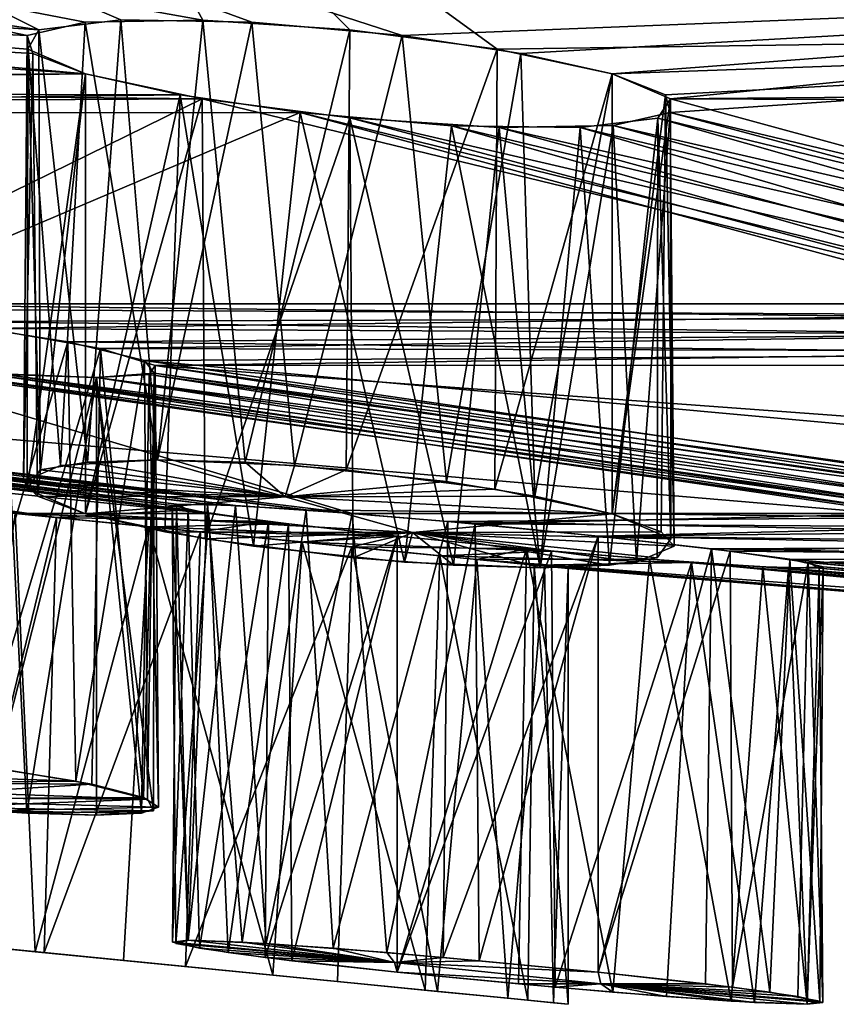
# Model space of a CAD drawing. Extents: x -52 to 52, y -39 to 18.
# Drawn here: x -25 to -21, y -6 to -1 of the extents above; entities that cross this region are included whole.
import ezdxf

# ---------------------------------------------------------------- set-up
doc = ezdxf.new("R2010")
doc.units = 0
doc.header["$MEASUREMENT"] = 0

msp = doc.modelspace()

# ---------------------------------------------------------------- linework, layer by layer
for points in [[(-34.720501, 0, 34.5756), (-24.9401, -1.4724, 32.819698), (-27.8922, 0, 40.286701)], [(-32.7411, -0.9556, 29.563601), (-24.9401, -1.4724, 32.819698), (-34.720501, 0, 34.5756)], [(-32.7411, -1.1388, -28.0453), (-32.187901, 0, -36.944901), (-24.994301, -1.4987, -32.586201)], [(-32.187901, 0, -36.944901), (-24.9716, 0, -42.159302), (-24.1845, -1.4274, -33.701199)], [(-32.187901, 0, -36.944901), (-24.1845, -1.4274, -33.701199), (-24.7272, -1.4365, -33.239498)], [(-32.187901, 0, -36.944901), (-24.7272, -1.4365, -33.239498), (-24.994301, -1.4987, -32.586201)], [(-27.8922, 0, 40.286701), (-24.9401, -1.4724, 32.819698), (-24.562599, -1.4268, 33.430698)], [(-27.8922, 0, 40.286701), (-24.562599, -1.4268, 33.430698), (-23.958599, -1.4372, 33.792702)], [(-27.8922, 0, 40.286701), (-23.958599, -1.4372, 33.792702), (-23.265699, -1.4989, 33.840401)], [(-16.4081, -1.2229, 39.3596), (-27.8922, 0, 40.286701), (-23.265699, -1.4989, 33.840401)], [(-23.507401, -1.4724, -33.861), (-24.9716, 0, -42.159302), (-22.828199, -1.5615, -33.695801)], [(-24.1845, -1.4274, -33.701199), (-24.9716, 0, -42.159302), (-23.507401, -1.4724, -33.861)], [(-16.4081, -1.4684, -37.839401), (-22.828199, -1.5615, -33.695801), (-24.9716, 0, -42.159302)], [(-16.4081, -1.4684, -37.839401), (-24.9716, 0, -42.159302), (-18.8305, 0, -45.237202)], [(-32.7411, -0.9556, 29.563601), (-31.131599, -1.7567, 24.371599), (-24.724899, -1.675, 31.479)], [(-32.7411, -0.9556, 29.563601), (-24.724899, -1.675, 31.479), (-24.991699, -1.562, 32.120499)], [(-32.7411, -0.9556, 29.563601), (-24.991699, -1.562, 32.120499), (-24.9401, -1.4724, 32.819698)], [(-32.7411, -1.1388, -28.0453), (-24.724899, -1.675, -31.479), (-31.2831, -1.7182, -24.554899)], [(-32.7411, -1.1388, -28.0453), (-24.994301, -1.4987, -32.586201), (-24.967699, -1.5805, -32.001202)], [(-32.7411, -1.1388, -28.0453), (-24.967699, -1.5805, -32.001202), (-24.724899, -1.675, -31.479)], [(-16.4081, -1.2229, 39.3596), (-23.265699, -1.4989, 33.840401), (-22.7187, -1.5806, 33.633999)], [(-16.4081, -1.2229, 39.3596), (-22.7187, -1.5806, 33.633999), (-22.297899, -1.675, 33.242401)], [(-16.4081, -1.2229, 39.3596), (-22.297899, -1.675, 33.242401), (-22.028299, -1.7904, 32.584702)], [(-16.4081, -1.2229, 39.3596), (-22.028299, -1.7904, 32.584702), (-13.6861, -1.7182, 37.339901)], [(-24.8405, -3.4799, -33.056099), (-24.994301, -1.4987, -32.586201), (-24.7272, -1.4365, -33.239498)], [(-24.7155, -3.4653, 33.255199), (-24.562599, -1.4268, 33.430698), (-24.9401, -1.4724, 32.819698)], [(-24.393101, -3.4537, -33.5742), (-24.8405, -3.4799, -33.056099), (-24.7272, -1.4365, -33.239498)], [(-24.393101, -3.4537, -33.5742), (-24.7272, -1.4365, -33.239498), (-24.1845, -1.4274, -33.701199)], [(-24.7155, -3.4653, 33.255199), (-24.393101, -3.4537, 33.5742), (-24.562599, -1.4268, 33.430698)], [(-24.393101, -3.4537, 33.5742), (-23.958599, -1.4372, 33.792702), (-24.562599, -1.4268, 33.430698)], [(-23.990101, -3.4653, -33.7822), (-24.393101, -3.4537, -33.5742), (-24.1845, -1.4274, -33.701199)], [(-24.393101, -3.4537, 33.5742), (-23.761999, -3.4799, 33.8396), (-23.958599, -1.4372, 33.792702)], [(-23.990101, -3.4653, -33.7822), (-24.1845, -1.4274, -33.701199), (-23.507401, -1.4724, -33.861)], [(-23.761999, -3.4799, 33.8396), (-23.265699, -1.4989, 33.840401), (-23.958599, -1.4372, 33.792702)], [(-24.9342, -3.5002, 32.835499), (-24.9401, -1.4724, 32.819698), (-24.991699, -1.562, 32.120499)], [(-24.9342, -3.5002, 32.835499), (-24.7155, -3.4653, 33.255199), (-24.9401, -1.4724, 32.819698)], [(-23.5233, -3.5002, -33.8605), (-23.990101, -3.4653, -33.7822), (-23.507401, -1.4724, -33.861)], [(-23.5233, -3.5002, -33.8605), (-23.507401, -1.4724, -33.861), (-22.828199, -1.5615, -33.695801)], [(-16.4081, -1.4684, -37.839401), (-22.297899, -1.675, -33.242401), (-22.828199, -1.5615, -33.695801)], [(-16.4081, -1.4684, -37.839401), (-22.051701, -1.7717, -32.705799), (-22.297899, -1.675, -33.242401)], [(-16.4081, -1.4684, -37.839401), (-22.030899, -1.8529, -32.119999), (-22.051701, -1.7717, -32.705799)], [(-16.4081, -1.4684, -37.839401), (-18.125099, -2.7854, -27.223301), (-22.030899, -1.8529, -32.119999)], [(-25.011299, -3.5544, -32.375599), (-24.967699, -1.5805, -32.001202), (-24.994301, -1.4987, -32.586201)], [(-24.8405, -3.4799, -33.056099), (-25.011299, -3.5544, -32.375599), (-24.994301, -1.4987, -32.586201)], [(-23.761999, -3.4799, 33.8396), (-23.062099, -3.5544, 33.791801), (-23.265699, -1.4989, 33.840401)], [(-23.062099, -3.5544, 33.791801), (-22.7187, -1.5806, 33.633999), (-23.265699, -1.4989, 33.840401)], [(-25.011299, -3.5544, -32.375599), (-24.9473, -3.6208, -31.9268), (-24.967699, -1.5805, -32.001202)], [(-24.994301, -3.5883, 32.1348), (-24.991699, -1.562, 32.120499), (-24.724899, -1.675, 31.479)], [(-24.994301, -3.5883, 32.1348), (-24.9342, -3.5002, 32.835499), (-24.991699, -1.562, 32.120499)], [(-24.9473, -3.6208, -31.9268), (-24.724899, -1.675, -31.479), (-24.967699, -1.5805, -32.001202)], [(-22.8384, -3.5883, -33.701199), (-23.5233, -3.5002, -33.8605), (-22.828199, -1.5615, -33.695801)], [(-23.062099, -3.5544, 33.791801), (-22.655001, -3.6208, 33.5923), (-22.7187, -1.5806, 33.633999)], [(-22.8384, -3.5883, -33.701199), (-22.828199, -1.5615, -33.695801), (-22.297899, -1.675, -33.242401)], [(-22.655001, -3.6208, 33.5923), (-22.297899, -1.675, 33.242401), (-22.7187, -1.5806, 33.633999)], [(-31.2831, -1.7182, -24.554899), (-24.724899, -1.675, -31.479), (-24.187201, -1.7896, -31.021799)], [(-24.724899, -1.675, 31.479), (-31.131599, -1.7567, 24.371599), (-24.288601, -1.7721, 31.077801)], [(-24.724899, -3.7025, 31.479), (-24.994301, -3.5883, 32.1348), (-24.724899, -1.675, 31.479)], [(-24.9473, -3.6208, -31.9268), (-24.724899, -3.7025, -31.479), (-24.724899, -1.675, -31.479)], [(-24.724899, -3.7025, 31.479), (-24.724899, -1.675, 31.479), (-24.288601, -1.7721, 31.077801)], [(-24.724899, -3.7025, -31.479), (-24.187201, -1.7896, -31.021799), (-24.724899, -1.675, -31.479)], [(-22.297899, -3.7025, -33.242401), (-22.8384, -3.5883, -33.701199), (-22.297899, -1.675, -33.242401)], [(-22.655001, -3.6208, 33.5923), (-22.297899, -3.7025, 33.242401), (-22.297899, -1.675, 33.242401)], [(-22.297899, -3.7025, 33.242401), (-22.028299, -1.7904, 32.584702), (-22.297899, -1.675, 33.242401)], [(-22.297899, -3.7025, -33.242401), (-22.297899, -1.675, -33.242401), (-22.051701, -1.7717, -32.705799)], [(-30.927099, -1.8253, -23.954399), (-31.2831, -1.7182, -24.554899), (-24.187201, -1.7896, -31.021799)], [(-22.028299, -1.7904, 32.584702), (-13.2249, -1.8253, 36.815701), (-13.6861, -1.7182, 37.339901)], [(-31.131599, -1.7567, 24.371599), (-30.876301, -1.8545, 23.7267), (-24.288601, -1.7721, 31.077801)], [(-30.927099, -1.8253, -23.954399), (-24.187201, -1.7896, -31.021799), (-26.1133, -2.7354, -20.292101)], [(-24.288601, -1.7721, 31.077801), (-30.876301, -1.8545, 23.7267), (-23.735201, -1.8535, 30.877501)], [(-26.1133, -2.7354, -20.292101), (-24.187201, -1.7896, -31.021799), (-20.2922, -2.7354, -26.1133)], [(-24.3598, -3.7857, 31.1236), (-24.724899, -3.7025, 31.479), (-24.288601, -1.7721, 31.077801)], [(-24.724899, -3.7025, -31.479), (-24.1738, -3.8184, -31.014799), (-24.187201, -1.7896, -31.021799)], [(-23.950399, -3.852, 30.926399), (-24.3598, -3.7857, 31.1236), (-24.288601, -1.7721, 31.077801)], [(-23.950399, -3.852, 30.926399), (-24.288601, -1.7721, 31.077801), (-23.735201, -1.8535, 30.877501)], [(-24.1738, -3.8184, -31.014799), (-23.507401, -1.8782, -30.860001), (-24.187201, -1.7896, -31.021799)], [(-20.2922, -2.7354, -26.1133), (-24.187201, -1.7896, -31.021799), (-23.507401, -1.8782, -30.860001)], [(-22.072701, -3.7857, -32.785301), (-22.297899, -3.7025, -33.242401), (-22.051701, -1.7717, -32.705799)], [(-22.297899, -3.7025, 33.242401), (-22.0268, -3.8184, 32.574699), (-22.028299, -1.7904, 32.584702)], [(-22.0268, -3.8184, 32.574699), (-22.087099, -1.8786, 31.8892), (-22.028299, -1.7904, 32.584702)], [(-22.028299, -1.7904, 32.584702), (-22.087099, -1.8786, 31.8892), (-18.562799, -2.7355, 27.368099)], [(-22.0116, -3.852, -32.334999), (-22.072701, -3.7857, -32.785301), (-22.051701, -1.7717, -32.705799)], [(-22.0116, -3.852, -32.334999), (-22.051701, -1.7717, -32.705799), (-22.030899, -1.8529, -32.119999)], [(-22.028299, -1.7904, 32.584702), (-18.562799, -2.7355, 27.368099), (-13.2249, -1.8253, 36.815701)], [(-30.876301, -1.8545, 23.7267), (-25.869699, -2.7602, 20.3095), (-23.735201, -1.8535, 30.877501)], [(-23.735201, -1.8535, 30.877501), (-25.869699, -2.7602, 20.3095), (-20.2894, -2.7857, 25.6481)], [(-23.2549, -3.9254, 30.882799), (-23.950399, -3.852, 30.926399), (-23.735201, -1.8535, 30.877501)], [(-23.2549, -3.9254, 30.882799), (-23.735201, -1.8535, 30.877501), (-23.0387, -1.9139, 30.936899)], [(-23.735201, -1.8535, 30.877501), (-20.237499, -2.7143, 26.3486), (-23.0387, -1.9139, 30.936899)], [(-23.735201, -1.8535, 30.877501), (-20.2894, -2.7857, 25.6481), (-20.237499, -2.7143, 26.3486)], [(-22.185101, -3.9254, -31.66), (-22.030899, -1.8529, -32.119999), (-22.2925, -1.9129, -31.486)], [(-18.806801, -2.7142, -27.3888), (-22.2925, -1.9129, -31.486), (-22.030899, -1.8529, -32.119999)], [(-22.185101, -3.9254, -31.66), (-22.0116, -3.852, -32.334999), (-22.030899, -1.8529, -32.119999)], [(-18.806801, -2.7142, -27.3888), (-22.030899, -1.8529, -32.119999), (-18.125099, -2.7854, -27.223301)], [(-24.1738, -3.8184, -31.014799), (-23.491699, -3.9054, -30.860901), (-23.507401, -1.8782, -30.860001)], [(-23.0289, -3.9397, -30.940399), (-22.818199, -1.9229, -31.030399), (-23.507401, -1.8782, -30.860001)], [(-23.491699, -3.9054, -30.860901), (-23.0289, -3.9397, -30.940399), (-23.507401, -1.8782, -30.860001)], [(-20.024799, -2.6858, -26.767599), (-23.507401, -1.8782, -30.860001), (-22.818199, -1.9229, -31.030399)], [(-20.2922, -2.7354, -26.1133), (-23.507401, -1.8782, -30.860001), (-20.024799, -2.6858, -26.767599)], [(-22.309799, -3.9397, 31.4629), (-22.4454, -1.9223, 31.305201), (-22.087099, -1.8786, 31.8892)], [(-22.087099, -1.8786, 31.8892), (-22.4454, -1.9223, 31.305201), (-19.2586, -2.6863, 27.319799)], [(-22.091101, -3.9054, 31.8785), (-22.309799, -3.9397, 31.4629), (-22.087099, -1.8786, 31.8892)], [(-22.0268, -3.8184, 32.574699), (-22.091101, -3.9054, 31.8785), (-22.087099, -1.8786, 31.8892)], [(-22.087099, -1.8786, 31.8892), (-19.2586, -2.6863, 27.319799), (-18.562799, -2.7355, 27.368099)], [(-22.6297, -3.9511, 31.1472), (-23.2549, -3.9254, 30.882799), (-23.0387, -1.9139, 30.936899)], [(-22.6297, -3.9511, 31.1472), (-23.0387, -1.9139, 30.936899), (-22.4454, -1.9223, 31.305201)], [(-23.0387, -1.9139, 30.936899), (-19.8606, -2.6781, 26.958401), (-22.4454, -1.9223, 31.305201)], [(-23.0387, -1.9139, 30.936899), (-20.237499, -2.7143, 26.3486), (-19.8606, -2.6781, 26.958401)], [(-23.0289, -3.9397, -30.940399), (-22.6297, -3.9511, -31.1472), (-22.818199, -1.9229, -31.030399)], [(-22.6297, -3.9511, -31.1472), (-22.2925, -1.9129, -31.486), (-22.818199, -1.9229, -31.030399)], [(-19.4835, -2.6785, -27.2286), (-22.818199, -1.9229, -31.030399), (-22.2925, -1.9129, -31.486)], [(-20.024799, -2.6858, -26.767599), (-22.818199, -1.9229, -31.030399), (-19.4835, -2.6785, -27.2286)], [(-22.6297, -3.9511, -31.1472), (-22.185101, -3.9254, -31.66), (-22.2925, -1.9129, -31.486)], [(-22.309799, -3.9397, 31.4629), (-22.6297, -3.9511, 31.1472), (-22.4454, -1.9223, 31.305201)], [(-22.4454, -1.9223, 31.305201), (-19.8606, -2.6781, 26.958401), (-19.2586, -2.6863, 27.319799)], [(-19.4835, -2.6785, -27.2286), (-22.2925, -1.9129, -31.486), (-18.806801, -2.7142, -27.3888)], [(-26.1133, -2.7354, -20.292101), (-20.264999, -2.8006, -25.5275), (-25.403601, -2.8168, -20.228701)], [(-26.1133, -2.7354, -20.292101), (-20.2922, -2.7354, -26.1133), (-20.264999, -2.8006, -25.5275)], [(-25.869699, -2.7602, 20.3095), (-25.181, -2.8483, 20.132), (-20.2894, -2.7857, 25.6481)], [(-25.403601, -2.8168, -20.228701), (-20.264999, -2.8006, -25.5275), (-20.022699, -2.8756, -25.006901)], [(-20.2894, -2.7857, 25.6481), (-25.181, -2.8483, 20.132), (-20.022699, -2.8756, 25.006901)], [(-25.379801, -4.8381, -20.2202), (-25.403601, -2.8168, -20.228701), (-24.806999, -2.9107, -19.8486)], [(-25.403601, -2.8168, -20.228701), (-20.022699, -2.8756, -25.006901), (-24.806999, -2.9107, -19.8486)], [(-25.230801, -4.8589, 20.1572), (-24.6567, -2.9412, 19.6654), (-25.181, -2.8483, 20.132)], [(-25.181, -2.8483, 20.132), (-24.6567, -2.9412, 19.6654), (-20.022699, -2.8756, 25.006901)], [(-24.806999, -2.9107, -19.8486), (-20.022699, -2.8756, -25.006901), (-19.482599, -2.9672, -24.5485)], [(-20.022699, -2.8756, 25.006901), (-24.6567, -2.9412, 19.6654), (-19.5839, -2.9533, 24.604099)], [(-24.770599, -4.9345, -19.809299), (-25.379801, -4.8381, -20.2202), (-24.806999, -2.9107, -19.8486)], [(-25.230801, -4.8589, 20.1572), (-24.696699, -4.9492, 19.7199), (-24.6567, -2.9412, 19.6654)], [(-24.770599, -4.9345, -19.809299), (-24.806999, -2.9107, -19.8486), (-24.454, -2.9956, -19.2488)], [(-24.454, -2.9956, -19.2488), (-24.806999, -2.9107, -19.8486), (-19.482599, -2.9672, -24.5485)], [(-24.696699, -4.9492, 19.7199), (-24.4573, -5.0107, 19.257999), (-24.6567, -2.9412, 19.6654)], [(-24.4573, -5.0107, 19.257999), (-24.4039, -3.0187, 19.0224), (-24.6567, -2.9412, 19.6654)], [(-24.6567, -2.9412, 19.6654), (-24.4039, -3.0187, 19.0224), (-19.5839, -2.9533, 24.604099)], [(-16.4081, -3.7292, -18.594299), (-24.454, -2.9956, -19.2488), (-19.482599, -2.9672, -24.5485)], [(-19.5839, -2.9533, 24.604099), (-24.4039, -3.0187, 19.0224), (-19.028299, -3.0182, 24.404699)], [(-31.097799, -2.9956, -1.1989), (-29.5427, -3.038, -8.6812), (-24.156799, -3.7006, -6.7257)], [(-31.097799, -2.9956, -1.1989), (-24.156799, -3.7006, -6.7257), (-25.049299, -3.7009, -1.0717)], [(-29.7374, -3.0183, 8.56), (-30.9242, -3.0187, 1.0452), (-24.8592, -3.7198, 1.2299)], [(-30.9242, -3.0187, 1.0452), (-25.331301, -3.6729, 0.6912), (-24.8592, -3.7198, 1.2299)], [(-29.7374, -3.0183, 8.56), (-24.2523, -3.6846, 6.9524), (-29.2131, -3.0659, 9.0164)], [(-29.7374, -3.0183, 8.56), (-24.8592, -3.7198, 1.2299), (-24.2523, -3.6846, 6.9524)], [(-29.5427, -3.038, -8.6812), (-24.3255, -3.6636, -7.4113), (-24.156799, -3.7006, -6.7257)], [(-29.5427, -3.038, -8.6812), (-29.092899, -3.0729, -9.2159), (-24.3255, -3.6636, -7.4113)], [(-29.090099, -3.0182, -10.555), (-20.8344, -3.7198, -13.6168), (-23.7076, -3.6846, -8.6299)], [(-29.090099, -3.0182, -10.555), (-25.6325, -3.0187, -17.3312), (-20.8344, -3.7198, -13.6168)], [(-28.933599, -3.0657, -9.8816), (-29.090099, -3.0182, -10.555), (-23.7076, -3.6846, -8.6299)], [(-25.8633, -2.9956, 17.308901), (-29.003099, -3.038, 10.3402), (-23.496099, -3.7006, 8.758)], [(-29.003099, -3.038, 10.3402), (-28.9524, -3.0727, 9.6517), (-24.034201, -3.6637, 8.3049)], [(-29.003099, -3.038, 10.3402), (-24.034201, -3.6637, 8.3049), (-23.496099, -3.7006, 8.758)], [(-25.8633, -2.9956, 17.308901), (-23.496099, -3.7006, 8.758), (-20.8953, -3.7009, 13.8566)], [(-25.8633, -2.9956, 17.308901), (-20.8953, -3.7009, 13.8566), (-25.196501, -3.0541, 17.478399)], [(-25.6325, -3.0187, -17.3312), (-20.8997, -3.6729, -14.3302), (-20.8344, -3.7198, -13.6168)], [(-25.6325, -3.0187, -17.3312), (-25.095501, -3.0605, -17.5359), (-20.8997, -3.6729, -14.3302)], [(-24.439899, -5.0173, -19.1985), (-24.770599, -4.9345, -19.809299), (-24.454, -2.9956, -19.2488)], [(-24.4573, -5.0107, 19.257999), (-24.388599, -5.0538, 18.800501), (-24.4039, -3.0187, 19.0224)], [(-24.439899, -5.0173, -19.1985), (-24.454, -2.9956, -19.2488), (-24.4091, -3.0541, -18.562201)], [(-24.4091, -3.0541, -18.562201), (-24.454, -2.9956, -19.2488), (-19.635401, -3.7009, -15.5907)], [(-16.4081, -3.7292, -18.594299), (-19.635401, -3.7009, -15.5907), (-24.454, -2.9956, -19.2488)], [(-24.388599, -5.0538, 18.800501), (-24.4326, -3.0605, 18.4484), (-24.4039, -3.0187, 19.0224)], [(-24.4039, -3.0187, 19.0224), (-24.4326, -3.0605, 18.4484), (-20.0872, -3.6729, 15.4485)], [(-16.4081, -3.606, 20.129299), (-19.028299, -3.0182, 24.404699), (-24.4039, -3.0187, 19.0224)], [(-24.4039, -3.0187, 19.0224), (-20.0872, -3.6729, 15.4485), (-19.388599, -3.7198, 15.6069)], [(-16.4081, -3.606, 20.129299), (-24.4039, -3.0187, 19.0224), (-19.388599, -3.7198, 15.6069)], [(-29.2131, -3.0659, 9.0164), (-24.2523, -3.6846, 6.9524), (-24.3053, -3.6578, 7.6609)], [(-28.9524, -3.0727, 9.6517), (-29.2131, -3.0659, 9.0164), (-24.3053, -3.6578, 7.6609)], [(-29.092899, -3.0729, -9.2159), (-28.933599, -3.0657, -9.8816), (-24.1633, -3.6579, -8.0948)], [(-29.092899, -3.0729, -9.2159), (-24.1633, -3.6579, -8.0948), (-24.3255, -3.6636, -7.4113)], [(-28.9524, -3.0727, 9.6517), (-24.3053, -3.6578, 7.6609), (-24.034201, -3.6637, 8.3049)], [(-28.933599, -3.0657, -9.8816), (-23.7076, -3.6846, -8.6299), (-24.1633, -3.6579, -8.0948)], [(-25.4168, -5.0538, -17.3853), (-24.9951, -5.0817, -17.6042), (-25.095501, -3.0605, -17.5359)], [(-25.1842, -5.0708, 17.4848), (-25.196501, -3.0541, 17.478399), (-24.674999, -3.0751, 17.9275)], [(-25.196501, -3.0541, 17.478399), (-20.876301, -3.6677, 14.4515), (-24.674999, -3.0751, 17.9275)], [(-25.196501, -3.0541, 17.478399), (-20.8953, -3.7009, 13.8566), (-20.876301, -3.6677, 14.4515)], [(-24.674999, -5.091, 17.9275), (-25.1842, -5.0708, 17.4848), (-24.674999, -3.0751, 17.9275)], [(-24.9951, -5.0817, -17.6042), (-24.674999, -3.0751, -17.9275), (-25.095501, -3.0605, -17.5359)], [(-25.095501, -3.0605, -17.5359), (-20.6299, -3.6561, -14.9885), (-20.8997, -3.6729, -14.3302)], [(-25.095501, -3.0605, -17.5359), (-24.674999, -3.0751, -17.9275), (-20.6299, -3.6561, -14.9885)], [(-24.9951, -5.0817, -17.6042), (-24.674999, -5.091, -17.9275), (-24.674999, -3.0751, -17.9275)], [(-24.4114, -5.0708, -18.5485), (-24.4091, -3.0541, -18.562201), (-24.674999, -3.0751, -17.9275)], [(-24.674999, -3.0751, -17.9275), (-24.4091, -3.0541, -18.562201), (-20.195299, -3.6677, -15.3888)], [(-24.4666, -5.0817, 18.3318), (-24.674999, -3.0751, 17.9275), (-24.4326, -3.0605, 18.4484)], [(-24.4326, -3.0605, 18.4484), (-24.674999, -3.0751, 17.9275), (-20.6299, -3.6561, 14.9885)], [(-24.674999, -5.091, -17.9275), (-24.4114, -5.0708, -18.5485), (-24.674999, -3.0751, -17.9275)], [(-24.4666, -5.0817, 18.3318), (-24.674999, -5.091, 17.9275), (-24.674999, -3.0751, 17.9275)], [(-24.674999, -3.0751, -17.9275), (-20.195299, -3.6677, -15.3888), (-20.6299, -3.6561, -14.9885)], [(-24.674999, -3.0751, 17.9275), (-20.876301, -3.6677, 14.4515), (-20.6299, -3.6561, 14.9885)], [(-24.388599, -5.0538, 18.800501), (-24.4666, -5.0817, 18.3318), (-24.4326, -3.0605, 18.4484)], [(-24.4114, -5.0708, -18.5485), (-24.439899, -5.0173, -19.1985), (-24.4091, -3.0541, -18.562201)], [(-24.4326, -3.0605, 18.4484), (-20.6299, -3.6561, 14.9885), (-20.0872, -3.6729, 15.4485)], [(-24.4091, -3.0541, -18.562201), (-19.635401, -3.7009, -15.5907), (-20.195299, -3.6677, -15.3888)], [(-24.8405, -3.4799, -33.056099), (-23.8057, -3.6237, -32.765701), (-25.011299, -3.5544, -32.375599)], [(-24.9342, -3.5002, 32.835499), (-23.8057, -3.6237, 32.765701), (-24.7155, -3.4653, 33.255199)], [(-24.393101, -3.4537, -33.5742), (-23.8057, -3.6237, -32.765701), (-24.8405, -3.4799, -33.056099)], [(-24.7155, -3.4653, 33.255199), (-23.8057, -3.6237, 32.765701), (-24.393101, -3.4537, 33.5742)], [(-23.990101, -3.4653, -33.7822), (-23.8057, -3.6237, -32.765701), (-24.393101, -3.4537, -33.5742)], [(-24.393101, -3.4537, 33.5742), (-23.8057, -3.6237, 32.765701), (-23.761999, -3.4799, 33.8396)], [(-23.5233, -3.5002, -33.8605), (-23.8057, -3.6237, -32.765701), (-23.990101, -3.4653, -33.7822)], [(-23.761999, -3.4799, 33.8396), (-23.8057, -3.6237, 32.765701), (-23.062099, -3.5544, 33.791801)], [(-24.9342, -3.5002, 32.835499), (-24.994301, -3.5883, 32.1348), (-23.8057, -3.6237, 32.765701)], [(-23.5233, -3.5002, -33.8605), (-22.8384, -3.5883, -33.701199), (-23.8057, -3.6237, -32.765701)], [(-23.8057, -3.6237, -32.765701), (-24.9473, -3.6208, -31.9268), (-25.011299, -3.5544, -32.375599)], [(-23.8057, -3.6237, 32.765701), (-22.655001, -3.6208, 33.5923), (-23.062099, -3.5544, 33.791801)], [(-24.994301, -3.5883, 32.1348), (-24.724899, -3.7025, 31.479), (-23.8057, -3.6237, 32.765701)], [(-23.8057, -3.6237, -32.765701), (-24.724899, -3.7025, -31.479), (-24.9473, -3.6208, -31.9268)], [(-24.724899, -3.7025, 31.479), (-23.217899, -3.7894, 31.956699), (-23.8057, -3.6237, 32.765701)], [(-23.8057, -3.6237, -32.765701), (-23.217899, -3.7894, -31.956699), (-24.724899, -3.7025, -31.479)], [(-22.8384, -3.5883, -33.701199), (-22.297899, -3.7025, -33.242401), (-23.8057, -3.6237, -32.765701)], [(-23.8057, -3.6237, 32.765701), (-22.297899, -3.7025, 33.242401), (-22.655001, -3.6208, 33.5923)], [(-22.297899, -3.7025, -33.242401), (-23.217899, -3.7894, -31.956699), (-23.8057, -3.6237, -32.765701)], [(-23.8057, -3.6237, 32.765701), (-23.217899, -3.7894, 31.956699), (-22.297899, -3.7025, 33.242401)], [(-25.338699, -5.6832, 0.6767), (-24.8592, -3.7198, 1.2299), (-25.331301, -3.6729, 0.6912)], [(-24.2519, -5.6672, -7.8799), (-24.3255, -3.6636, -7.4113), (-24.1633, -3.6579, -8.0948)], [(-24.3083, -5.683, -7.191), (-24.156799, -3.7006, -6.7257), (-24.3255, -3.6636, -7.4113)], [(-24.2519, -5.6672, -7.8799), (-24.3083, -5.683, -7.191), (-24.3255, -3.6636, -7.4113)], [(-24.3242, -5.6765, 7.3575), (-24.3053, -3.6578, 7.6609), (-24.2523, -3.6846, 6.9524)], [(-24.3242, -5.6765, 7.3575), (-24.2519, -5.6672, 7.8799), (-24.3053, -3.6578, 7.6609)], [(-24.2519, -5.6672, 7.8799), (-24.034201, -3.6637, 8.3049), (-24.3053, -3.6578, 7.6609)], [(-24.0033, -5.6765, -8.3451), (-24.2519, -5.6672, -7.8799), (-24.1633, -3.6579, -8.0948)], [(-24.2519, -5.6672, 7.8799), (-23.892599, -5.683, 8.4704), (-24.034201, -3.6637, 8.3049)], [(-24.0033, -5.6765, -8.3451), (-24.1633, -3.6579, -8.0948), (-23.7076, -3.6846, -8.6299)], [(-23.892599, -5.683, 8.4704), (-23.496099, -3.7006, 8.758), (-24.034201, -3.6637, 8.3049)], [(-25.338699, -5.6832, 0.6767), (-24.9158, -5.725, 1.1882), (-24.8592, -3.7198, 1.2299)], [(-24.9569, -5.7209, -1.1551), (-25.275499, -5.6894, -0.7892), (-25.049299, -3.7009, -1.0717)], [(-25.049299, -3.7009, -1.0717), (-24.156799, -3.7006, -6.7257), (-23.789101, -3.7495, -6.267)], [(-24.9569, -5.7209, -1.1551), (-25.049299, -3.7009, -1.0717), (-24.433201, -3.7622, -1.4361)], [(-25.049299, -3.7009, -1.0717), (-23.789101, -3.7495, -6.267), (-24.433201, -3.7622, -1.4361)], [(-24.9158, -5.725, 1.1882), (-24.1947, -3.7859, 1.4875), (-24.8592, -3.7198, 1.2299)], [(-24.2523, -3.6846, 6.9524), (-24.8592, -3.7198, 1.2299), (-23.8822, -3.738, 6.3523)], [(-23.8822, -3.738, 6.3523), (-24.8592, -3.7198, 1.2299), (-24.1947, -3.7859, 1.4875)], [(-24.724899, -3.7025, 31.479), (-24.3598, -3.7857, 31.1236), (-23.217899, -3.7894, 31.956699)], [(-23.217899, -3.7894, -31.956699), (-24.1738, -3.8184, -31.014799), (-24.724899, -3.7025, -31.479)], [(-24.1999, -5.7045, 6.816), (-24.3242, -5.6765, 7.3575), (-24.2523, -3.6846, 6.9524)], [(-24.3083, -5.683, -7.191), (-24.0683, -5.7243, -6.5765), (-24.156799, -3.7006, -6.7257)], [(-24.1999, -5.7045, 6.816), (-24.2523, -3.6846, 6.9524), (-23.8822, -3.738, 6.3523)], [(-24.0683, -5.7243, -6.5765), (-23.789101, -3.7495, -6.267), (-24.156799, -3.7006, -6.7257)], [(-23.584499, -5.7045, -8.7101), (-24.0033, -5.6765, -8.3451), (-23.7076, -3.6846, -8.6299)], [(-23.892599, -5.683, 8.4704), (-23.3372, -5.7243, 8.8265), (-23.496099, -3.7006, 8.758)], [(-23.584499, -5.7045, -8.7101), (-23.7076, -3.6846, -8.6299), (-23.0555, -3.738, -8.8984)], [(-23.7076, -3.6846, -8.6299), (-20.8344, -3.7198, -13.6168), (-23.0555, -3.738, -8.8984)], [(-23.3372, -5.7243, 8.8265), (-22.9291, -3.7495, 8.9128), (-23.496099, -3.7006, 8.758)], [(-20.8953, -3.7009, 13.8566), (-23.496099, -3.7006, 8.758), (-22.9291, -3.7495, 8.9128)], [(-22.297899, -3.7025, -33.242401), (-22.072701, -3.7857, -32.785301), (-23.217899, -3.7894, -31.956699)], [(-23.217899, -3.7894, 31.956699), (-22.0268, -3.8184, 32.574699), (-22.297899, -3.7025, 33.242401)], [(-23.0555, -3.738, -8.8984), (-20.8344, -3.7198, -13.6168), (-20.4482, -3.7859, -13.0178)], [(-20.8953, -3.7009, 13.8566), (-22.9291, -3.7495, 8.9128), (-20.611, -3.7622, 13.1996)], [(-24.5502, -5.7615, -1.3954), (-24.9569, -5.7209, -1.1551), (-24.433201, -3.7622, -1.4361)], [(-23.861799, -5.8287, -1.4936), (-24.5502, -5.7615, -1.3954), (-24.433201, -3.7622, -1.4361)], [(-24.433201, -3.7622, -1.4361), (-23.789101, -3.7495, -6.267), (-23.2889, -3.8053, -5.9898)], [(-23.861799, -5.8287, -1.4936), (-24.433201, -3.7622, -1.4361), (-23.726101, -3.8325, -1.4748)], [(-24.433201, -3.7622, -1.4361), (-23.2889, -3.8053, -5.9898), (-23.726101, -3.8325, -1.4748)], [(-23.897499, -5.7471, 6.3674), (-24.1999, -5.7045, 6.816), (-23.8822, -3.738, 6.3523)], [(-23.8822, -3.738, 6.3523), (-24.1947, -3.7859, 1.4875), (-23.2889, -3.8053, 5.9898)], [(-24.0683, -5.7243, -6.5765), (-23.7745, -5.762, -6.2549), (-23.789101, -3.7495, -6.267)], [(-23.897499, -5.7471, 6.3674), (-23.8822, -3.738, 6.3523), (-23.2889, -3.8053, 5.9898)], [(-23.7745, -5.762, -6.2549), (-23.2889, -3.8053, -5.9898), (-23.789101, -3.7495, -6.267)], [(-23.076099, -5.7471, -8.8953), (-23.584499, -5.7045, -8.7101), (-23.0555, -3.738, -8.8984)], [(-23.3372, -5.7243, 8.8265), (-22.9105, -5.762, 8.914), (-22.9291, -3.7495, 8.9128)], [(-23.076099, -5.7471, -8.8953), (-23.0555, -3.738, -8.8984), (-22.361799, -3.8053, -8.843)], [(-23.0555, -3.738, -8.8984), (-20.4482, -3.7859, -13.0178), (-22.361799, -3.8053, -8.843)], [(-22.9105, -5.762, 8.914), (-22.361799, -3.8053, 8.843), (-22.9291, -3.7495, 8.9128)], [(-20.611, -3.7622, 13.1996), (-22.9291, -3.7495, 8.9128), (-22.361799, -3.8053, 8.843)], [(-20.611, -3.7622, 13.1996), (-22.361799, -3.8053, 8.843), (-20.061701, -3.8325, 12.7527)], [(-24.9158, -5.725, 1.1882), (-24.2651, -5.7893, 1.4764), (-24.1947, -3.7859, 1.4875)], [(-24.3598, -3.7857, 31.1236), (-23.950399, -3.852, 30.926399), (-23.217899, -3.7894, 31.956699)], [(-24.2651, -5.7893, 1.4764), (-23.498301, -3.8552, 1.4139), (-24.1947, -3.7859, 1.4875)], [(-23.2889, -3.8053, 5.9898), (-24.1947, -3.7859, 1.4875), (-23.498301, -3.8552, 1.4139)], [(-23.217899, -3.7894, -31.956699), (-23.491699, -3.9054, -30.860901), (-24.1738, -3.8184, -31.014799)], [(-23.950399, -3.852, 30.926399), (-23.2549, -3.9254, 30.882799), (-23.217899, -3.7894, 31.956699)], [(-23.2889, -5.8151, 5.9898), (-23.897499, -5.7471, 6.3674), (-23.2889, -3.8053, 5.9898)], [(-23.7745, -5.762, -6.2549), (-23.2889, -5.8151, -5.9898), (-23.2889, -3.8053, -5.9898)], [(-23.726101, -3.8325, -1.4748), (-23.2889, -3.8053, -5.9898), (-22.5769, -3.8742, -5.9373)], [(-23.2889, -3.8053, 5.9898), (-23.498301, -3.8552, 1.4139), (-22.6931, -3.8637, 5.9223)], [(-23.217899, -3.7894, -31.956699), (-23.0289, -3.9397, -30.940399), (-23.491699, -3.9054, -30.860901)], [(-23.2889, -5.8151, 5.9898), (-23.2889, -3.8053, 5.9898), (-22.6931, -3.8637, 5.9223)], [(-23.2889, -5.8151, -5.9898), (-22.5769, -3.8742, -5.9373), (-23.2889, -3.8053, -5.9898)], [(-23.217899, -3.7894, 31.956699), (-23.2549, -3.9254, 30.882799), (-22.6297, -3.9511, 31.1472)], [(-22.072701, -3.7857, -32.785301), (-22.0116, -3.852, -32.334999), (-23.217899, -3.7894, -31.956699)], [(-23.217899, -3.7894, -31.956699), (-22.185101, -3.9254, -31.66), (-22.6297, -3.9511, -31.1472)], [(-22.0116, -3.852, -32.334999), (-22.185101, -3.9254, -31.66), (-23.217899, -3.7894, -31.956699)], [(-23.217899, -3.7894, 31.956699), (-22.091101, -3.9054, 31.8785), (-22.0268, -3.8184, 32.574699)], [(-23.217899, -3.7894, 31.956699), (-22.309799, -3.9397, 31.4629), (-22.091101, -3.9054, 31.8785)], [(-23.217899, -3.7894, 31.956699), (-22.6297, -3.9511, 31.1472), (-22.309799, -3.9397, 31.4629)], [(-23.217899, -3.7894, -31.956699), (-22.6297, -3.9511, -31.1472), (-23.0289, -3.9397, -30.940399)], [(-22.361799, -5.8151, -8.843), (-23.076099, -5.7471, -8.8953), (-22.361799, -3.8053, -8.843)], [(-22.9105, -5.762, 8.914), (-22.361799, -5.8151, 8.843), (-22.361799, -3.8053, 8.843)], [(-22.361799, -3.8053, -8.843), (-20.4482, -3.7859, -13.0178), (-19.8416, -3.8552, -12.6681)], [(-22.361799, -5.8151, 8.843), (-21.7544, -3.8743, 8.4665), (-22.361799, -3.8053, 8.843)], [(-22.361799, -5.8151, -8.843), (-22.361799, -3.8053, -8.843), (-21.840401, -3.8637, -8.5477)], [(-22.361799, -3.8053, -8.843), (-19.8416, -3.8552, -12.6681), (-21.840401, -3.8637, -8.5477)], [(-20.061701, -3.8325, 12.7527), (-22.361799, -3.8053, 8.843), (-21.7544, -3.8743, 8.4665)], [(-24.2651, -5.7893, 1.4764), (-23.5644, -5.8577, 1.4353), (-23.498301, -3.8552, 1.4139)], [(-23.16, -5.8975, -1.2428), (-23.861799, -5.8287, -1.4936), (-23.726101, -3.8325, -1.4748)], [(-23.16, -5.8975, -1.2428), (-23.726101, -3.8325, -1.4748), (-23.0921, -3.8955, -1.1945)], [(-23.726101, -3.8325, -1.4748), (-22.5769, -3.8742, -5.9373), (-23.0921, -3.8955, -1.1945)], [(-23.5644, -5.8577, 1.4353), (-23.1022, -5.9033, 1.2017), (-23.498301, -3.8552, 1.4139)], [(-23.1022, -5.9033, 1.2017), (-22.9209, -3.9125, 1.0418), (-23.498301, -3.8552, 1.4139)], [(-22.6931, -3.8637, 5.9223), (-23.498301, -3.8552, 1.4139), (-22.9209, -3.9125, 1.0418)], [(-21.840401, -3.8637, -8.5477), (-19.8416, -3.8552, -12.6681), (-19.1558, -3.9125, -12.6297)], [(-20.061701, -3.8325, 12.7527), (-21.7544, -3.8743, 8.4665), (-19.384001, -3.8955, 12.6068)], [(-22.73, -5.8691, 5.9195), (-23.2889, -5.8151, 5.9898), (-22.6931, -3.8637, 5.9223)], [(-23.2889, -5.8151, -5.9898), (-22.561199, -5.8842, -5.9398), (-22.5769, -3.8742, -5.9373)], [(-22.6863, -5.9445, -0.7239), (-23.16, -5.8975, -1.2428), (-23.0921, -3.8955, -1.1945)], [(-23.0921, -3.8955, -1.1945), (-22.5769, -3.8742, -5.9373), (-21.9321, -3.9268, -6.2107)], [(-22.6863, -5.9445, -0.7239), (-23.0921, -3.8955, -1.1945), (-22.656601, -3.9388, -0.667)], [(-22.656601, -3.9388, -0.667), (-23.0921, -3.8955, -1.1945), (-21.9321, -3.9268, -6.2107)], [(-22.6931, -3.8637, 5.9223), (-22.9209, -3.9125, 1.0418), (-22.125099, -3.9122, 6.0899)], [(-22.294901, -5.9074, 6.0132), (-22.73, -5.8691, 5.9195), (-22.6931, -3.8637, 5.9223)], [(-22.294901, -5.9074, 6.0132), (-22.6931, -3.8637, 5.9223), (-22.125099, -3.9122, 6.0899)], [(-22.561199, -5.8842, -5.9398), (-21.9321, -3.9268, -6.2107), (-22.5769, -3.8742, -5.9373)], [(-21.868299, -5.8691, -8.5714), (-22.361799, -5.8151, -8.843), (-21.840401, -3.8637, -8.5477)], [(-22.361799, -5.8151, 8.843), (-21.743799, -5.8842, 8.4557), (-21.7544, -3.8743, 8.4665)], [(-21.5714, -5.9074, -8.2398), (-21.868299, -5.8691, -8.5714), (-21.840401, -3.8637, -8.5477)], [(-21.5714, -5.9074, -8.2398), (-21.840401, -3.8637, -8.5477), (-21.4795, -3.9122, -8.0786)], [(-21.4795, -3.9122, -8.0786), (-21.840401, -3.8637, -8.5477), (-19.1558, -3.9125, -12.6297)], [(-21.743799, -5.8842, 8.4557), (-21.3939, -3.9268, 7.8658), (-21.7544, -3.8743, 8.4665)], [(-19.384001, -3.8955, 12.6068), (-21.7544, -3.8743, 8.4665), (-21.3939, -3.9268, 7.8658)], [(-19.384001, -3.8955, 12.6068), (-21.3939, -3.9268, 7.8658), (-18.7216, -3.9388, 12.7776)], [(-23.1022, -5.9033, 1.2017), (-22.779301, -5.9354, 0.8716), (-22.9209, -3.9125, 1.0418)], [(-22.125099, -3.9122, 6.0899), (-22.9209, -3.9125, 1.0418), (-16.643299, -4.387, 4.4786)], [(-22.779301, -5.9354, 0.8716), (-22.609501, -3.9435, 0.5627), (-22.9209, -3.9125, 1.0418)], [(-22.9209, -3.9125, 1.0418), (-17.327801, -4.3794, 0.6978), (-16.643299, -4.387, 4.4786)], [(-22.9209, -3.9125, 1.0418), (-22.609501, -3.9435, 0.5627), (-17.327801, -4.3794, 0.6978)], [(-22.779301, -5.9354, 0.8716), (-22.568501, -5.9561, 0.448), (-22.609501, -3.9435, 0.5627)], [(-22.5, -5.9629), (-22.6863, -5.9445, -0.7239), (-22.656601, -3.9388, -0.667)], [(-22.656601, -3.9388, -0.667), (-21.9321, -3.9268, -6.2107), (-17.041401, -4.3983, -1.0794)], [(-22.5, -5.9629), (-22.656601, -3.9388, -0.667), (-22.5, -3.9544)], [(-22.656601, -3.9388, -0.667), (-17.041401, -4.3983, -1.0794), (-17.381399, -4.3758, -0.5845)], [(-22.5, -3.9544), (-22.656601, -3.9388, -0.667), (-17.381399, -4.3758, -0.5845)], [(-22.568501, -5.9561, 0.448), (-22.5, -3.9544), (-22.609501, -3.9435, 0.5627)], [(-22.609501, -3.9435, 0.5627), (-22.5, -3.9544), (-17.5, -4.368)], [(-22.609501, -3.9435, 0.5627), (-17.5, -4.368), (-17.327801, -4.3794, 0.6978)], [(-22.561199, -5.8842, -5.9398), (-22.0474, -5.9271, -6.134), (-21.9321, -3.9268, -6.2107)], [(-21.748699, -5.9478, 6.372), (-22.294901, -5.9074, 6.0132), (-22.125099, -3.9122, 6.0899)], [(-21.748699, -5.9478, 6.372), (-22.125099, -3.9122, 6.0899), (-21.6031, -3.9475, 6.5464)], [(-22.125099, -3.9122, 6.0899), (-16.643299, -4.387, 4.4786), (-21.6031, -3.9475, 6.5464)], [(-22.0474, -5.9271, -6.134), (-21.6415, -5.9541, -6.4952), (-21.9321, -3.9268, -6.2107)], [(-21.6415, -5.9541, -6.4952), (-21.4846, -3.9527, -6.7436), (-21.9321, -3.9268, -6.2107)], [(-21.9321, -3.9268, -6.2107), (-16.716999, -4.373, -4.9384), (-16.5478, -4.3976, -4.2524)], [(-21.9321, -3.9268, -6.2107), (-21.4846, -3.9527, -6.7436), (-16.716999, -4.373, -4.9384)], [(-17.041401, -4.3983, -1.0794), (-21.9321, -3.9268, -6.2107), (-16.5478, -4.3976, -4.2524)], [(-21.3983, -5.963, 6.9527), (-21.748699, -5.9478, 6.372), (-21.6031, -3.9475, 6.5464)], [(-21.743799, -5.8842, 8.4557), (-21.4422, -5.9271, 7.9967), (-21.3939, -3.9268, 7.8658)], [(-21.3983, -5.963, 6.9527), (-21.6031, -3.9475, 6.5464), (-21.344101, -3.9526, 7.1787)], [(-21.6031, -3.9475, 6.5464), (-16.643299, -4.387, 4.4786), (-16.6971, -4.3691, 5.1874)], [(-21.344101, -3.9526, 7.1787), (-21.6031, -3.9475, 6.5464), (-16.6971, -4.3691, 5.1874)], [(-21.340401, -5.9478, -7.6285), (-21.5714, -5.9074, -8.2398), (-21.4795, -3.9122, -8.0786)], [(-21.3983, -5.963, -6.9527), (-21.3251, -3.9474, -7.4055), (-21.4846, -3.9527, -6.7436)], [(-21.4846, -3.9527, -6.7436), (-21.3251, -3.9474, -7.4055), (-16.555201, -4.3692, -5.6219)], [(-21.340401, -5.9478, -7.6285), (-21.4795, -3.9122, -8.0786), (-21.3251, -3.9474, -7.4055)], [(-21.4795, -3.9122, -8.0786), (-19.1558, -3.9125, -12.6297), (-16.097601, -4.387, -6.159)], [(-21.3251, -3.9474, -7.4055), (-21.4795, -3.9122, -8.0786), (-16.097601, -4.387, -6.159)], [(-21.4422, -5.9271, 7.9967), (-21.3262, -5.9541, 7.4658), (-21.3939, -3.9268, 7.8658)], [(-21.3983, -5.963, -6.9527), (-21.340401, -5.9478, -7.6285), (-21.3251, -3.9474, -7.4055)], [(-21.3262, -5.9541, 7.4658), (-21.344101, -3.9526, 7.1787), (-21.3939, -3.9268, 7.8658)], [(-21.3939, -3.9268, 7.8658), (-16.4258, -4.373, 5.8325), (-15.8866, -4.3976, 6.2865)], [(-21.3939, -3.9268, 7.8658), (-21.344101, -3.9526, 7.1787), (-16.4258, -4.373, 5.8325)], [(-18.7216, -3.9388, 12.7776), (-21.3939, -3.9268, 7.8658), (-15.8866, -4.3976, 6.2865)], [(-21.3251, -3.9474, -7.4055), (-16.097601, -4.387, -6.159), (-16.555201, -4.3692, -5.6219)], [(-22.568501, -5.9561, 0.448), (-22.5, -5.9629), (-22.5, -3.9544)], [(-22.5, -3.9544), (-17.381399, -4.3758, -0.5845), (-17.5, -4.368)], [(-21.6415, -5.9541, -6.4952), (-21.3983, -5.963, -6.9527), (-21.4846, -3.9527, -6.7436)], [(-21.4846, -3.9527, -6.7436), (-16.555201, -4.3692, -5.6219), (-16.716999, -4.373, -4.9384)], [(-21.3262, -5.9541, 7.4658), (-21.3983, -5.963, 6.9527), (-21.344101, -3.9526, 7.1787)], [(-21.344101, -3.9526, 7.1787), (-16.6971, -4.3691, 5.1874), (-16.4258, -4.373, 5.8325)], [(-26.9674, -4.8589, -17.767), (-25.379801, -4.8381, -20.2202), (-24.770599, -4.9345, -19.809299)], [(-26.9674, -4.8589, -17.767), (-24.770599, -4.9345, -19.809299), (-26.386499, -4.9492, -17.394199)], [(-25.230801, -4.8589, 20.1572), (-26.494301, -4.9345, 17.436899), (-24.696699, -4.9492, 19.7199)], [(-24.696699, -4.9492, 19.7199), (-26.494301, -4.9345, 17.436899), (-25.811199, -5.0173, 17.311001)], [(-26.386499, -4.9492, -17.394199), (-24.770599, -4.9345, -19.809299), (-24.439899, -5.0173, -19.1985)], [(-26.386499, -4.9492, -17.394199), (-24.439899, -5.0173, -19.1985), (-25.873199, -5.0107, -17.3092)], [(-24.696699, -4.9492, 19.7199), (-25.811199, -5.0173, 17.311001), (-24.4573, -5.0107, 19.257999)], [(-25.873199, -5.0107, -17.3092), (-24.439899, -5.0173, -19.1985), (-25.4168, -5.0538, -17.3853)], [(-24.4573, -5.0107, 19.257999), (-25.811199, -5.0173, 17.311001), (-24.388599, -5.0538, 18.800501)], [(-24.388599, -5.0538, 18.800501), (-25.811199, -5.0173, 17.311001), (-25.1842, -5.0708, 17.4848)], [(-25.4168, -5.0538, -17.3853), (-24.439899, -5.0173, -19.1985), (-24.4114, -5.0708, -18.5485)], [(-25.4168, -5.0538, -17.3853), (-24.4114, -5.0708, -18.5485), (-24.9951, -5.0817, -17.6042)], [(-24.388599, -5.0538, 18.800501), (-25.1842, -5.0708, 17.4848), (-24.4666, -5.0817, 18.3318)], [(-24.4666, -5.0817, 18.3318), (-25.1842, -5.0708, 17.4848), (-24.674999, -5.091, 17.9275)], [(-24.9951, -5.0817, -17.6042), (-24.4114, -5.0708, -18.5485), (-24.674999, -5.091, -17.9275)], [(-24.3242, -5.6765, 7.3575), (-23.3011, -5.7699, 7.571), (-24.2519, -5.6672, 7.8799)], [(-24.2519, -5.6672, -7.8799), (-23.3011, -5.7699, -7.571), (-24.3083, -5.683, -7.191)], [(-24.0033, -5.6765, -8.3451), (-23.3011, -5.7699, -7.571), (-24.2519, -5.6672, -7.8799)], [(-24.2519, -5.6672, 7.8799), (-23.3011, -5.7699, 7.571), (-23.892599, -5.683, 8.4704)], [(-24.9158, -5.725, 1.1882), (-25.338699, -5.6832, 0.6767), (-25.275499, -5.6894, -0.7892)], [(-24.9158, -5.725, 1.1882), (-25.275499, -5.6894, -0.7892), (-24.9569, -5.7209, -1.1551)], [(-24.1999, -5.7045, 6.816), (-23.3011, -5.7699, 7.571), (-24.3242, -5.6765, 7.3575)], [(-24.3083, -5.683, -7.191), (-23.3011, -5.7699, -7.571), (-24.0683, -5.7243, -6.5765)], [(-24.1999, -5.7045, 6.816), (-23.897499, -5.7471, 6.3674), (-23.3011, -5.7699, 7.571)], [(-23.584499, -5.7045, -8.7101), (-23.3011, -5.7699, -7.571), (-24.0033, -5.6765, -8.3451)], [(-23.892599, -5.683, 8.4704), (-23.3011, -5.7699, 7.571), (-23.3372, -5.7243, 8.8265)], [(-23.584499, -5.7045, -8.7101), (-23.076099, -5.7471, -8.8953), (-23.3011, -5.7699, -7.571)], [(-24.9158, -5.725, 1.1882), (-24.9569, -5.7209, -1.1551), (-24.5502, -5.7615, -1.3954)], [(-24.9158, -5.725, 1.1882), (-24.5502, -5.7615, -1.3954), (-24.2651, -5.7893, 1.4764)], [(-24.2651, -5.7893, 1.4764), (-24.5502, -5.7615, -1.3954), (-23.861799, -5.8287, -1.4936)], [(-23.3011, -5.7699, -7.571), (-23.7745, -5.762, -6.2549), (-24.0683, -5.7243, -6.5765)], [(-23.897499, -5.7471, 6.3674), (-23.2889, -5.8151, 5.9898), (-23.3011, -5.7699, 7.571)], [(-23.3011, -5.7699, -7.571), (-23.2889, -5.8151, -5.9898), (-23.7745, -5.762, -6.2549)], [(-23.3011, -5.7699, 7.571), (-22.9105, -5.762, 8.914), (-23.3372, -5.7243, 8.8265)], [(-23.076099, -5.7471, -8.8953), (-22.361799, -5.8151, -8.843), (-23.3011, -5.7699, -7.571)], [(-23.3011, -5.7699, 7.571), (-22.361799, -5.8151, 8.843), (-22.9105, -5.762, 8.914)], [(-24.2651, -5.7893, 1.4764), (-23.861799, -5.8287, -1.4936), (-23.5644, -5.8577, 1.4353)], [(-22.361799, -5.8151, -8.843), (-22.349899, -5.8685, -7.2619), (-23.3011, -5.7699, -7.571)], [(-23.2889, -5.8151, 5.9898), (-22.349899, -5.8685, 7.2619), (-23.3011, -5.7699, 7.571)], [(-23.3011, -5.7699, 7.571), (-22.349899, -5.8685, 7.2619), (-22.361799, -5.8151, 8.843)], [(-23.3011, -5.7699, -7.571), (-22.349899, -5.8685, -7.2619), (-23.2889, -5.8151, -5.9898)], [(-23.5644, -5.8577, 1.4353), (-23.861799, -5.8287, -1.4936), (-23.16, -5.8975, -1.2428)], [(-23.2889, -5.8151, 5.9898), (-22.73, -5.8691, 5.9195), (-22.349899, -5.8685, 7.2619)], [(-22.349899, -5.8685, -7.2619), (-22.561199, -5.8842, -5.9398), (-23.2889, -5.8151, -5.9898)], [(-22.361799, -5.8151, -8.843), (-21.868299, -5.8691, -8.5714), (-22.349899, -5.8685, -7.2619)], [(-22.349899, -5.8685, 7.2619), (-21.743799, -5.8842, 8.4557), (-22.361799, -5.8151, 8.843)], [(-23.5644, -5.8577, 1.4353), (-23.16, -5.8975, -1.2428), (-23.1022, -5.9033, 1.2017)], [(-22.779301, -5.9354, 0.8716), (-23.16, -5.8975, -1.2428), (-22.6863, -5.9445, -0.7239)], [(-23.1022, -5.9033, 1.2017), (-23.16, -5.8975, -1.2428), (-22.779301, -5.9354, 0.8716)], [(-22.73, -5.8691, 5.9195), (-22.294901, -5.9074, 6.0132), (-22.349899, -5.8685, 7.2619)], [(-22.349899, -5.8685, -7.2619), (-22.0474, -5.9271, -6.134), (-22.561199, -5.8842, -5.9398)], [(-22.349899, -5.8685, -7.2619), (-21.340401, -5.9478, -7.6285), (-21.3983, -5.963, -6.9527)], [(-21.5714, -5.9074, -8.2398), (-21.340401, -5.9478, -7.6285), (-22.349899, -5.8685, -7.2619)], [(-21.868299, -5.8691, -8.5714), (-21.5714, -5.9074, -8.2398), (-22.349899, -5.8685, -7.2619)], [(-22.349899, -5.8685, 7.2619), (-21.748699, -5.9478, 6.372), (-21.3983, -5.963, 6.9527)], [(-22.294901, -5.9074, 6.0132), (-21.748699, -5.9478, 6.372), (-22.349899, -5.8685, 7.2619)], [(-22.349899, -5.8685, 7.2619), (-21.4422, -5.9271, 7.9967), (-21.743799, -5.8842, 8.4557)], [(-22.349899, -5.8685, 7.2619), (-21.3262, -5.9541, 7.4658), (-21.4422, -5.9271, 7.9967)], [(-22.349899, -5.8685, 7.2619), (-21.3983, -5.963, 6.9527), (-21.3262, -5.9541, 7.4658)], [(-22.349899, -5.8685, -7.2619), (-21.6415, -5.9541, -6.4952), (-22.0474, -5.9271, -6.134)], [(-22.349899, -5.8685, -7.2619), (-21.3983, -5.963, -6.9527), (-21.6415, -5.9541, -6.4952)], [(-22.779301, -5.9354, 0.8716), (-22.6863, -5.9445, -0.7239), (-22.568501, -5.9561, 0.448)], [(-22.568501, -5.9561, 0.448), (-22.6863, -5.9445, -0.7239), (-22.5, -5.9629)]]:
    msp.add_3dface(points)

doc.saveas('drawing.dxf')
